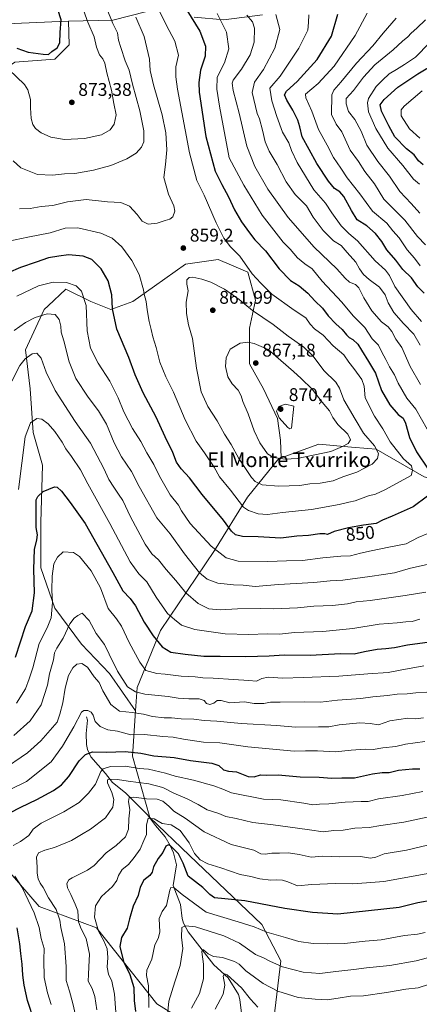
# Model space of a CAD drawing. Units: metres. Extents: x 638010 to 641466, y 4736753 to 4739136.
# Drawn here: x 639221 to 639439, y 4737824 to 4738362 of the extents above; entities that cross this region are included whole.
import ezdxf
from ezdxf.enums import TextEntityAlignment as Align

# ---------------------------------------------------------------- set-up
doc = ezdxf.new("R2010")
doc.units = ezdxf.units.M
doc.header["$MEASUREMENT"] = 0
for name, color, linetype, lineweight in [('Arbolado forestal CxS', 92, 'Continuous', 0), ('Corriente natural lineal', 142, 'Continuous', 13), ('Curva de nivel maestra', 30, 'Continuous', 30), ('Curva de nivel normal', 30, 'Continuous', 0), ('Punto de cota en terreno', 7, 'Continuous', 0), ('Roquedo CxS', 135, 'Continuous', 0), ('Rótulo de curva de nivel directora', 7, 'Continuous', 0), ('Rótulo de punto de cota en terreno', 7, 'Continuous', 0), ('Texto cartográfico', 7, 'Continuous', 0)]:
    doc.layers.add(name, color=color, linetype=linetype, lineweight=lineweight)
doc.styles.add('Style-Arial', font='txt')

# ---------------------------------------------------------------- blocks, each defined once
blk = doc.blocks.new('5PATER')
at = {"layer": 'Roquedo CxS', "linetype": 'Continuous', "lineweight": 0}
h = blk.add_hatch(color=51, dxfattribs=at)
edge = h.paths.add_edge_path()
edge.add_ellipse((0, 0), major_axis=(-0.11, -0.111), ratio=0.999422, start_angle=0, end_angle=360)

msp = doc.modelspace()

# ---------------------------------------------------------------- linework, layer by layer
at = {"layer": 'Arbolado forestal CxS', "color": 92, "linetype": 'Continuous', "lineweight": 0}
for points in [[(639290.0101, 4738366.0345, 857.2692), (639271.5011, 4738361.1647, 865.0772), (639247.1483, 4738360.6235, 873.8919), (639242.2769, 4738360.5153, 875.4473), (639213.3773, 4738359.2169, 876.7784)], [(639217.9745, 4738338.2925, 871.9851), (639239.7563, 4738339.9677, 874.4564), (639247.5757, 4738347.7865, 874.2566), (639247.1483, 4738360.6235, 873.8919), (639271.5011, 4738361.1647, 865.0772), (639290.0101, 4738366.0345, 857.2692)], [(639290.0101, 4738366.0345, 857.2692), (639271.5011, 4738361.1647, 865.0772), (639247.1483, 4738360.6235, 873.8919)], [(639290.0101, 4738366.0345, 857.2692), (639271.5011, 4738361.1647, 865.0772), (639247.1483, 4738360.6235, 873.8919)], [(639353.1013, 4738364.1543, 837.2733), (639332.0519, 4738361.4377, 844.2443), (639315.7549, 4738362.7969, 849.2753)], [(639315.7549, 4738362.7969, 849.2753), (639332.0519, 4738361.4377, 844.2443), (639353.1013, 4738364.1543, 837.2733)], [(639353.1013, 4738364.1543, 837.2733), (639332.0519, 4738361.4377, 844.2443), (639315.7549, 4738362.7969, 849.2753)], [(639353.1013, 4738364.1543, 837.2733), (639332.0519, 4738361.4377, 844.2443), (639315.7549, 4738362.7969, 849.2753)], [(639247.1483, 4738360.6235, 873.8919), (639247.5757, 4738347.7865, 874.2566), (639239.7563, 4738339.9677, 874.4564), (639217.9745, 4738338.2925, 871.9851), (639206.2453, 4738330.4737, 866.1268), (639205.9685, 4738330.2891, 866.0371)], [(639247.1483, 4738360.6235, 873.8919), (639247.5757, 4738347.7865, 874.2566), (639239.7563, 4738339.9677, 874.4564), (639217.9745, 4738338.2925, 871.9851), (639206.2453, 4738330.4737, 866.1268), (639205.9685, 4738330.2891, 866.0371)], [(639213.3773, 4738359.2169, 876.7784), (639242.2769, 4738360.5153, 875.4473), (639247.1483, 4738360.6235, 873.8919), (639247.5757, 4738347.7865, 874.2566), (639239.7563, 4738339.9677, 874.4564), (639217.9745, 4738338.2925, 871.9851)], [(639213.3773, 4738359.2169, 876.7784), (639242.2769, 4738360.5153, 875.4473), (639247.1483, 4738360.6235, 873.8919)], [(639213.3773, 4738359.2169, 876.7784), (639242.2769, 4738360.5153, 875.4473), (639247.1483, 4738360.6235, 873.8919)], [(639441.2335, 4738112.0143, 852.7842), (639415.1609, 4738127.1775, 860.2978), (639410.5473, 4738127.5677, 862.1589), (639401.6715, 4738128.3181, 864.7221), (639383.9201, 4738129.8191, 867.1927), (639363.2065, 4738122.4483, 865.734), (639362.9241, 4738132.0593, 868.2672), (639361.2253, 4738143.9471, 869.2861), (639353.5837, 4738160.0811, 866.9659), (639345.9411, 4738173.6683, 866.9533), (639345.9419, 4738193.1993, 862.0709), (639349.3393, 4738208.4843, 857.7549), (639345.0935, 4738223.7691, 855.3105), (639336.1905, 4738227.5179, 856.5663), (639328.9599, 4738230.5623, 857.4377), (639325.0983, 4738230.0109, 858.1221), (639311.1265, 4738228.0155, 859.0915), (639294.1433, 4738216.1269, 855.7921), (639282.2549, 4738207.6361, 852.744), (639270.3659, 4738203.3903, 848.8078), (639259.3267, 4738207.6367, 845.1192), (639245.7399, 4738214.4299, 844.1736), (639236.0321, 4738205.4159, 842.0296), (639233.8515, 4738203.3909, 841.672), (639223.6607, 4738181.3133, 836.4991), (639226.2073, 4738160.0835, 832.9954), (639227.9053, 4738136.3075, 829.3753), (639232.9999, 4738118.4743, 826.9606), (639232.1499, 4738087.0557, 824.8419), (639232.1491, 4738062.4295, 824.3265), (639239.7905, 4738040.3509, 820.5327), (639254.2261, 4738020.8205, 813.0966), (639269.5105, 4738004.6855, 812.7825), (639283.8089, 4737984.4233, 811.0194), (639282.2099, 4737959.5533, 799.3583), (639291.6313, 4737926.1305, 781.1413), (639313.2677, 4737905.4233, 776.9568), (639352.7785, 4737867.7747, 771.4), (639363.1271, 4737848.0097, 766.3336), (639359.3631, 4737816.0089, 754.6996)], [(639363.2065, 4738122.4483, 865.734), (639362.9241, 4738132.0593, 868.2672), (639361.2253, 4738143.9471, 869.2861), (639353.5837, 4738160.0811, 866.9659), (639345.9411, 4738173.6683, 866.9533), (639345.9419, 4738193.1993, 862.0709), (639349.3393, 4738208.4843, 857.7549), (639345.0935, 4738223.7691, 855.3105), (639336.1905, 4738227.5179, 856.5663), (639328.9599, 4738230.5623, 857.4377), (639325.0983, 4738230.0109, 858.1221), (639311.1265, 4738228.0155, 859.0915), (639294.1433, 4738216.1269, 855.7921), (639282.2549, 4738207.6361, 852.744), (639270.3659, 4738203.3903, 848.8078), (639259.3267, 4738207.6367, 845.1192), (639245.7399, 4738214.4299, 844.1736), (639236.0321, 4738205.4159, 842.0296), (639233.8515, 4738203.3909, 841.672), (639223.6607, 4738181.3133, 836.4991), (639226.2073, 4738160.0835, 832.9954), (639227.9053, 4738136.3075, 829.3753), (639232.9999, 4738118.4743, 826.9606), (639232.1499, 4738087.0557, 824.8419), (639232.1491, 4738062.4295, 824.3265), (639239.7905, 4738040.3509, 820.5327), (639254.2261, 4738020.8205, 813.0966), (639269.5105, 4738004.6855, 812.7825), (639283.8089, 4737984.4233, 811.0194)], [(639363.2065, 4738122.4483, 865.734), (639362.9241, 4738132.0593, 868.2672), (639361.2253, 4738143.9471, 869.2861), (639353.5837, 4738160.0811, 866.9659), (639345.9411, 4738173.6683, 866.9533), (639345.9419, 4738193.1993, 862.0709), (639349.3393, 4738208.4843, 857.7549), (639345.0935, 4738223.7691, 855.3105), (639336.1905, 4738227.5179, 856.5663), (639328.9599, 4738230.5623, 857.4377), (639325.0983, 4738230.0109, 858.1221), (639311.1265, 4738228.0155, 859.0915), (639294.1433, 4738216.1269, 855.7921), (639282.2549, 4738207.6361, 852.744), (639270.3659, 4738203.3903, 848.8078), (639259.3267, 4738207.6367, 845.1192), (639245.7399, 4738214.4299, 844.1736), (639236.0321, 4738205.4159, 842.0296), (639233.8515, 4738203.3909, 841.672), (639223.6607, 4738181.3133, 836.4991), (639226.2073, 4738160.0835, 832.9954), (639227.9053, 4738136.3075, 829.3753), (639232.9999, 4738118.4743, 826.9606), (639232.1499, 4738087.0557, 824.8419), (639232.1491, 4738062.4295, 824.3265), (639239.7905, 4738040.3509, 820.5327), (639254.2261, 4738020.8205, 813.0966), (639269.5105, 4738004.6855, 812.7825), (639283.8089, 4737984.4233, 811.0194)], [(639359.3631, 4737816.0089, 754.6996), (639363.1271, 4737848.0097, 766.3336), (639352.7785, 4737867.7747, 771.4), (639313.2677, 4737905.4233, 776.9568), (639291.6313, 4737926.1305, 781.1413), (639282.2099, 4737959.5533, 799.3583), (639283.8089, 4737984.4233, 811.0194), (639284.6253, 4737997.1283, 816.1515), (639297.4543, 4738028.1037, 826.4839), (639326.9719, 4738071.7773, 844.7529), (639344.9509, 4738101.0397, 856.865), (639361.9667, 4738122.0073, 865.4967), (639363.2065, 4738122.4483, 865.734), (639383.9201, 4738129.8191, 867.1927), (639401.6715, 4738128.3181, 864.7221), (639410.5473, 4738127.5677, 862.1589), (639415.1609, 4738127.1775, 860.2978), (639441.2335, 4738112.0143, 852.7842)], [(639462.3511, 4738106.0211, 844.4526), (639441.2335, 4738112.0143, 852.7842), (639415.1609, 4738127.1775, 860.2978), (639410.5473, 4738127.5677, 862.1589), (639401.6715, 4738128.3181, 864.7221), (639383.9201, 4738129.8191, 867.1927), (639363.2065, 4738122.4483, 865.734)], [(639462.3511, 4738106.0211, 844.4526), (639441.2335, 4738112.0143, 852.7842), (639415.1609, 4738127.1775, 860.2978), (639410.5473, 4738127.5677, 862.1589), (639401.6715, 4738128.3181, 864.7221), (639383.9201, 4738129.8191, 867.1927), (639363.2065, 4738122.4483, 865.734)], [(639363.2065, 4738122.4483, 865.734), (639361.9667, 4738122.0073, 865.4967), (639344.9509, 4738101.0397, 856.865), (639326.9719, 4738071.7773, 844.7529), (639297.4543, 4738028.1037, 826.4839), (639284.6253, 4737997.1283, 816.1515), (639283.8089, 4737984.4233, 811.0194)], [(639363.2065, 4738122.4483, 865.734), (639361.9667, 4738122.0073, 865.4967), (639344.9509, 4738101.0397, 856.865), (639326.9719, 4738071.7773, 844.7529), (639297.4543, 4738028.1037, 826.4839), (639284.6253, 4737997.1283, 816.1515), (639283.8089, 4737984.4233, 811.0194)], [(639075.3439, 4737984.8397, 854.4541), (639115.8969, 4737971.1111, 842.4123), (639188.0697, 4737927.4371, 807.9396), (639231.2365, 4737877.5937, 793.6996), (639262.4651, 4737865.8943, 781.0394), (639295.3913, 4737824.4809, 768.9043), (639322.6729, 4737807.5387, 755.9441), (639356.3483, 4737795.4981, 746.2636)], [(639075.3439, 4737984.8397, 854.4541), (639115.8969, 4737971.1111, 842.4123), (639188.0697, 4737927.4371, 807.9396), (639231.2365, 4737877.5937, 793.6996), (639262.4651, 4737865.8943, 781.0394), (639295.3913, 4737824.4809, 768.9043), (639322.6729, 4737807.5387, 755.9441), (639356.3483, 4737795.4981, 746.2636)], [(639283.8089, 4737984.4233, 811.0194), (639282.2099, 4737959.5533, 799.3583), (639291.6313, 4737926.1305, 781.1413), (639313.2677, 4737905.4233, 776.9568), (639352.7785, 4737867.7747, 771.4), (639363.1271, 4737848.0097, 766.3336), (639359.3631, 4737816.0089, 754.6996), (639356.3483, 4737795.4981, 746.2636)], [(639283.8089, 4737984.4233, 811.0194), (639282.2099, 4737959.5533, 799.3583), (639291.6313, 4737926.1305, 781.1413), (639313.2677, 4737905.4233, 776.9568), (639352.7785, 4737867.7747, 771.4), (639363.1271, 4737848.0097, 766.3336), (639359.3631, 4737816.0089, 754.6996), (639356.3483, 4737795.4981, 746.2636)], [(639188.0697, 4737927.4371, 807.9396), (639231.2365, 4737877.5937, 793.6996), (639262.4651, 4737865.8943, 781.0394), (639295.3913, 4737824.4809, 768.9043), (639322.6729, 4737807.5387, 755.9441), (639356.3483, 4737795.4981, 746.2636), (639359.1293, 4737788.3579, 743.8651), (639380.3825, 4737763.7419, 734.5948), (639395.9923, 4737754.1617, 731.2241), (639429.8913, 4737748.4433, 731.9118), (639456.6617, 4737735.8071, 728.1958), (639482.1997, 4737709.1081, 717.2723), (639547.7219, 4737656.2907, 687.3292), (639585.6191, 4737628.4855, 670.9319), (639614.9823, 4737607.9853, 663.3703), (639675.0709, 4737600.3757, 661.7138), (639676.9239, 4737600.1407, 661.5415), (639707.4359, 4737600.0137, 661.0796), (639714.2269, 4737602.9135, 662.2635), (639748.8581, 4737579.9653, 645.2018), (639767.9931, 4737578.1413, 641.4327), (639794.4367, 4737572.1459, 632.3788), (639833.0087, 4737572.1457, 626.249), (639953.0095, 4737610.4875, 609.3331)], [(639322.6729, 4737807.5387, 755.9441), (639295.3913, 4737824.4809, 768.9043), (639262.4651, 4737865.8943, 781.0394), (639231.2365, 4737877.5937, 793.6996), (639188.0697, 4737927.4371, 807.9396)]]:
    msp.add_polyline3d(points, dxfattribs=at)
msp.add_polyline3d([(639363.2065, 4738122.4483, 865.734), (639361.9667, 4738122.0073, 865.4967), (639344.9509, 4738101.0397, 856.865), (639326.9719, 4738071.7773, 844.7529), (639297.4543, 4738028.1037, 826.4839), (639284.6253, 4737997.1283, 816.1515), (639283.8089, 4737984.4233, 811.0194), (639269.5105, 4738004.6855, 812.7825), (639254.2261, 4738020.8205, 813.0966), (639239.7905, 4738040.3509, 820.5327), (639232.1491, 4738062.4295, 824.3265), (639232.1499, 4738087.0557, 824.8419), (639232.9999, 4738118.4743, 826.9606), (639227.9053, 4738136.3075, 829.3753), (639226.2073, 4738160.0835, 832.9954), (639223.6607, 4738181.3133, 836.4991), (639233.8515, 4738203.3909, 841.672), (639236.0321, 4738205.4159, 842.0296), (639245.7399, 4738214.4299, 844.1736), (639259.3267, 4738207.6367, 845.1192), (639270.3659, 4738203.3903, 848.8078), (639282.2549, 4738207.6361, 852.744), (639294.1433, 4738216.1269, 855.7921), (639311.1265, 4738228.0155, 859.0915), (639325.0983, 4738230.0109, 858.1221), (639328.9599, 4738230.5623, 857.4377), (639336.1905, 4738227.5179, 856.5663), (639345.0935, 4738223.7691, 855.3105), (639349.3393, 4738208.4843, 857.7549), (639345.9419, 4738193.1993, 862.0709), (639345.9411, 4738173.6683, 866.9533), (639353.5837, 4738160.0811, 866.9659), (639361.2253, 4738143.9471, 869.2861), (639362.9241, 4738132.0593, 868.2672)], close=True, dxfattribs=at)
at = {"layer": 'Corriente natural lineal', "color": 142, "linetype": 'Continuous', "lineweight": 13}
msp.add_polyline3d([(639257, 4737981, 804.7868), (639257.5147, 4737979.3329, 804.37), (639256.9002, 4737971.9461, 803.2652), (639257.004, 4737966.018, 801.7155), (639257.5284, 4737963.2292, 800.7329), (639259.449, 4737959.1875, 799.4934), (639267.384, 4737950.201, 794.8597), (639271.1957, 4737945.2032, 791.3113), (639278.2987, 4737939.612, 787.7414), (639290.2612, 4737927.6399, 781.8058), (639294.6126, 4737921.7817, 779.5441), (639300.0246, 4737915.5312, 777.4064), (639302.6883, 4737910.8498, 775.7144), (639304.54, 4737906.7797, 774.9795), (639306.2289, 4737900.2843, 773.3349), (639304.3711, 4737889.0814, 770.9386), (639308.3261, 4737878.7455, 768.1587), (639309.2202, 4737871.0974, 766.5087), (639309.9227, 4737868.4426, 765.8726), (639312.487, 4737863.7307, 764.4028), (639326.5847, 4737845.7732, 758.9411), (639334.4391, 4737838.6435, 756.0105), (639339.9166, 4737829.4887, 753.5596), (639340.7419, 4737826.8782, 752.8567), (639342.1175, 4737814.9559, 749.9396)], dxfattribs=at)
at = {"layer": 'Curva de nivel maestra', "color": 30, "linetype": 'Continuous', "lineweight": 30, "flags": 128}
for points, elevation in [([(639219.1, 4738345.9301), (639225.24, 4738343.7701), (639233.3, 4738342.7401), (639236.3, 4738342.5001), (639238.18, 4738344.1201), (639240.97, 4738346.1401), (639242.41, 4738348.8101), (639242.66, 4738354.4701), (639243.28, 4738361.4701), (639241.43, 4738367.0501)], 875), ([(639311.84, 4738366.7401), (639318.81, 4738355.1901), (639322.07, 4738347.0201), (639321.88, 4738341.6501), (639319.24, 4738334.0501), (639318.27, 4738327.3001), (639318.48, 4738321.9801), (639322.13, 4738297.6901), (639327.19, 4738278.8201), (639330.86, 4738271.5801), (639334.61, 4738264.7601), (639337.8, 4738257.6901), (639341.59, 4738251.1501), (639345.98, 4738245.2001), (639348.86, 4738241.4201), (639354.74, 4738235.2901), (639362.25, 4738225.4701), (639368.34, 4738219.2301), (639373.02, 4738216.2401), (639377.89, 4738212.2801), (639381.62, 4738208.1401), (639385.83, 4738204.0501), (639389.01, 4738199.9601), (639393.04, 4738195.5401), (639396.52, 4738192.4201), (639398.9, 4738189.4601), (639400.34, 4738188.1401), (639402.47, 4738187.0601), (639405.17, 4738184.3901), (639407.07, 4738181.1601)], 850), ([(639441.3, 4738212.2101), (639437.88, 4738215.7801), (639434.36, 4738220.5901), (639429.66, 4738225.1601), (639425.94, 4738230.3001), (639421.01, 4738235.8601), (639418.19, 4738240.4101), (639414.69, 4738244.7501), (639409.97, 4738248.9501), (639404.7, 4738252.3601), (639401.6, 4738257.3401), (639397.39, 4738264.9801), (639395.24, 4738267.6301), (639392.46, 4738269.3101), (639389.05, 4738273.4301), (639382.72, 4738282.9501), (639378.49, 4738290.7101), (639374.68, 4738297.5801), (639373.5, 4738302.9701), (639372.42, 4738306.7001), (639369.63, 4738312.1501), (639366.28, 4738317.5901), (639365.12, 4738320.5801), (639366.18, 4738322.5801), (639372.1, 4738327.8101), (639382.93, 4738339.8101), (639390.74, 4738352.4701), (639394.24, 4738364.4801)], 825), ([(639440.76, 4738282.3401), (639438.26, 4738284.5601), (639435.85, 4738287.7301), (639431.59, 4738291.0201), (639425.38, 4738297.5201), (639422.02, 4738303.5701), (639418.06, 4738311.6201), (639417.34, 4738315.0501), (639419.41, 4738317.9901), (639426.92, 4738324.6301), (639437.92, 4738332.0401), (639447.25, 4738337.5601)], 800), ([(639443.22, 4738101.5001), (639435.25, 4738095.7101), (639423.92, 4738090.5301), (639418.58, 4738088.4501), (639415.19, 4738086.5101), (639408.24, 4738085.7501), (639400.09, 4738084.2301), (639392.25, 4738082.1501), (639388.58, 4738080.4901), (639387.05, 4738080.9201), (639384.43, 4738081.0101), (639378.19, 4738080.1001), (639371.74, 4738079.6201), (639363.12, 4738078.5801), (639350.68, 4738079.2301), (639342.25, 4738079.5001), (639338.44, 4738080.3801), (639336.17, 4738082.4601), (639331.76, 4738088.4801), (639320.08, 4738102.4701), (639313.33, 4738111.5701), (639308.74, 4738116.4501), (639306.15, 4738120.1201), (639304.1, 4738125.3201), (639299.95, 4738133.8401), (639295.1, 4738144.6601), (639287.9, 4738157.9501), (639283.58, 4738167.7801), (639280.13, 4738177.1501), (639273.68, 4738192.6601), (639271.26, 4738203.6801), (639270.94, 4738211.3801), (639268.84, 4738219.0501), (639265.01, 4738225.5801), (639262.24, 4738228.3101), (639259.91, 4738230.5801), (639255.27, 4738232.4001), (639247.27, 4738233.2001), (639241.94, 4738232.5101), (639236.27, 4738231.5701), (639229.6, 4738229.2201), (639221.07, 4738226.3301), (639214.36, 4738223.2801)], 850), ([(639407.07, 4738181.1601), (639410.92, 4738174.9501), (639414.75, 4738168.6501), (639418.07, 4738159.2401), (639422.51, 4738151.2501), (639427.19, 4738146.0901), (639429.88, 4738144.1201), (639431.16, 4738141.3901), (639433.25, 4738133.4801), (639437.18, 4738125.7301), (639443.48, 4738116.1901)], 850), ([(639218.22, 4738013.5501), (639223.83, 4738030.4401), (639227.41, 4738039.0001), (639228.66, 4738048.8001), (639228.27, 4738061.5901), (639228.58, 4738072.3201), (639230, 4738077.7201), (639230.26, 4738080.3401), (639229.66, 4738084.4401), (639229.62, 4738099.5201), (639230.49, 4738101.3301), (639233.46, 4738104.0701), (639239.52, 4738106.5601), (639241.01, 4738106.3801), (639243.47, 4738104.2601), (639248.18, 4738098.0801), (639256.31, 4738086.5401), (639271.37, 4738059.8701), (639276.84, 4738049.8201), (639280.88, 4738045.7101), (639283.78, 4738041.6201), (639288.48, 4738032.8101), (639293.36, 4738025.2001), (639298.37, 4738019.2501), (639303, 4738016.3801), (639310.86, 4738015.3001), (639321.02, 4738014.1401), (639330.06, 4738014.2601), (639343.98, 4738014.0801), (639356.74, 4738014.3401), (639364.87, 4738014.8201), (639379.08, 4738014.7601), (639395.74, 4738015.6201), (639403.19, 4738015.5401), (639408.74, 4738016.8101), (639415.59, 4738018.0901), (639420.36, 4738018.3101), (639425.04, 4738018.9501), (639432.14, 4738020.3601), (639444.49, 4738022.0101)], 825), ([(639215.19, 4737928.6001), (639221.21, 4737931.8201), (639230.02, 4737935.9701), (639239.08, 4737940.9101), (639243.42, 4737943.9401), (639247.45, 4737948.4301), (639253, 4737957.0001), (639256.51, 4737960.5301), (639260.28, 4737962.0401), (639267.91, 4737961.7401), (639278.14, 4737962.1001), (639286.76, 4737961.2901), (639293.81, 4737959.7801), (639304.94, 4737958.8801), (639313.84, 4737957.1701), (639325.36, 4737955.7501), (639329.28, 4737954.5301), (639331.78, 4737952.2301), (639334.52, 4737951.4901), (639338.93, 4737951.0801), (639345.26, 4737948.5401), (639348.58, 4737948.3201), (639351.95, 4737949.5001), (639355.28, 4737949.1601), (639361.69, 4737949.3901), (639373.66, 4737948.3401), (639384.02, 4737948.2301), (639391, 4737947.5601), (639396.43, 4737947.7101), (639403.33, 4737947.7801), (639413.21, 4737950.0601), (639418.33, 4737950.7501), (639422.26, 4737950.6201), (639427.26, 4737952.0201), (639434.92, 4737952.6501), (639438.99, 4737952.7501)], 800), ([(639445.99, 4737881.1101), (639437.92, 4737879.6001), (639427.59, 4737877.1101), (639394.25, 4737873.4801), (639380.42, 4737874.3601), (639365.2, 4737876.4101), (639343.48, 4737880.7301), (639332.59, 4737881.7001), (639326.91, 4737882.3601), (639324.26, 4737884.1901), (639320.61, 4737887.8701), (639312.53, 4737894.1801), (639309.79, 4737901.2901), (639307.18, 4737906.3801), (639302.85, 4737910.7101), (639301.78, 4737911.1901), (639300.36, 4737910.4501), (639298.62, 4737907.0201), (639296.08, 4737903.7201), (639293.52, 4737899.3101), (639292.91, 4737896.3801), (639291.66, 4737894.5001), (639288.28, 4737891.9301), (639286.41, 4737888.1001), (639285.29, 4737883.5501), (639282.52, 4737877.7801), (639280.54, 4737870.8201), (639279.3, 4737865.7001), (639276.08, 4737860.5801), (639275.31, 4737855.7101), (639277.32, 4737847.5701), (639280.62, 4737840.5401), (639282.81, 4737833.3001), (639283.14, 4737826.3601), (639283.86, 4737820.1901)], 775), ([(639228.7, 4737814.6201), (639224.86, 4737826.2901), (639223.01, 4737834.6701), (639222.23, 4737840.1601), (639221.98, 4737846.1401), (639221.21, 4737851.8601), (639220.69, 4737857.1901), (639219.14, 4737865.9601)], 800)]:
    msp.add_lwpolyline(points, dxfattribs=dict(at, elevation=elevation))
at = {"layer": 'Curva de nivel normal', "color": 30, "linetype": 'Continuous', "lineweight": 0, "flags": 128}
for points, elevation in [([(639214.65, 4738334.3301), (639223.24, 4738326.0801), (639224.97, 4738323.1901), (639226.5, 4738318.0401), (639226.45, 4738313.3301), (639226.88, 4738307.5201), (639227.74, 4738304.2501), (639229.21, 4738302.0801), (639232.25, 4738299.6801), (639237.54, 4738297.3701), (639245.1, 4738296.1901), (639255.94, 4738296.7201), (639265.27, 4738298.7501), (639269.94, 4738301.4601), (639272.17, 4738304.5601), (639273.14, 4738309.6701), (639272.02, 4738315.7301), (639270.75, 4738322.9701), (639268.18, 4738332.4301), (639266.99, 4738337.7001), (639266, 4738340.0801), (639264.18, 4738342.3901), (639262.49, 4738346.4301), (639261.3, 4738352.1301), (639257.83, 4738360.2201), (639252.24, 4738375.3801)], 870), ([(639214.72, 4738240.7201), (639224.96, 4738242.8301), (639237.23, 4738245.2201), (639245.44, 4738247.7201), (639252.33, 4738247.9201), (639264.78, 4738245.0701), (639271.12, 4738242.3301), (639276.35, 4738237.5401), (639281.84, 4738230.0401), (639285.79, 4738222.4601), (639288.12, 4738214.1501), (639288.44, 4738211.6701), (639289.55, 4738207.7801), (639290.12, 4738203.2001), (639291.19, 4738196.8301), (639292.39, 4738192.4701), (639293.17, 4738188.3901), (639295.06, 4738182.6201), (639297.1, 4738174.6601), (639300.29, 4738166.5701), (639304.5, 4738158.1601), (639310.89, 4738143.1601), (639316.96, 4738131.4901), (639321.43, 4738125.1601), (639326.65, 4738117.2501), (639329.71, 4738112.0601), (639335.54, 4738104.7601), (639342.7, 4738095.5801), (639345.46, 4738093.7001), (639350.64, 4738091.8801), (639355.78, 4738091.4501), (639364.01, 4738092.6001), (639379.83, 4738094.1601), (639395.02, 4738096.9801), (639400.14, 4738098.2401), (639403.59, 4738098.9501), (639410.93, 4738101.7601), (639414.78, 4738102.5501), (639419.82, 4738104.8901), (639434.26, 4738112.8101), (639435.04, 4738115.4601), (639434.32, 4738117.9901), (639430.13, 4738121.8301), (639422.76, 4738131.1601), (639418.78, 4738138.1601), (639414.25, 4738145.1601), (639409.1, 4738155.1601), (639408.52, 4738161.4701), (639407.29, 4738165.1001), (639403.01, 4738171.2401), (639400.28, 4738174.6001), (639397.44, 4738178.5901), (639391.65, 4738183.6101), (639386.15, 4738189.3801), (639381.52, 4738192.7501), (639379.09, 4738195.3201), (639376.67, 4738198.8101), (639370.41, 4738203.0401), (639358.24, 4738211.8101), (639352.19, 4738217.7901), (639347.54, 4738222.9001), (639340.64, 4738232.4001), (639335.68, 4738237.5701), (639332.04, 4738242.2701), (639327.77, 4738250.6101), (639321.32, 4738265.6801), (639317.3, 4738273.8001), (639313.34, 4738288.8801), (639306.74, 4738323.6201), (639305.73, 4738330.2701), (639305.82, 4738335.7301), (639307.2, 4738342.2401), (639305.18, 4738349.7601), (639300.46, 4738358.6601), (639296.11, 4738367.7001)], 855), ([(639216.94, 4738284.4801), (639221.29, 4738280.7401), (639230.23, 4738277.1101), (639238.49, 4738276.7101), (639245.12, 4738277.3401), (639250.72, 4738277.6001), (639260.83, 4738279.3201), (639270.4, 4738282.0301), (639279.09, 4738285.6401), (639284.09, 4738288.7001), (639287.08, 4738291.8801), (639288.27, 4738294.8201), (639288.24, 4738300.9101), (639286.21, 4738311.8401), (639282.19, 4738326.2801), (639280.3, 4738333.9701), (639278.11, 4738338.9801), (639275.76, 4738346.3001), (639274.47, 4738350.3401), (639274.03, 4738354.3601), (639271.32, 4738359.3801), (639267.93, 4738367.9301)], 865), ([(639220.42, 4738258.3001), (639226.26, 4738258.4001), (639232.27, 4738259.5101), (639238.63, 4738260.1201), (639246.7, 4738262.1601), (639256.82, 4738263.3601), (639268.54, 4738262.1001), (639275.85, 4738261.7701), (639280.48, 4738259.6601), (639284.75, 4738255.2801), (639287.41, 4738251.5101), (639290.69, 4738249.8601), (639295.64, 4738250.4001), (639299.91, 4738251.9701), (639302.48, 4738252.6001), (639304.2, 4738253.9601), (639305.29, 4738257.0601), (639304.72, 4738259.9401), (639301.76, 4738266.2801), (639299.28, 4738275.3901), (639300.2, 4738282.4801), (639300.88, 4738290.5001), (639300.31, 4738299.7101), (639298.36, 4738309.5701), (639293.56, 4738325.8801), (639291.84, 4738333.8601), (639291.42, 4738339.9201), (639288.48, 4738352.2601), (639283.93, 4738362.9301)], 860), ([(639443, 4738138.1001), (639436.76, 4738149.0601), (639431.87, 4738155.0401), (639427.08, 4738163.2201), (639425.08, 4738167.7001), (639422.49, 4738171.9901), (639420.48, 4738176.1101), (639418.26, 4738179.9901), (639416.36, 4738183.8501), (639412.88, 4738187.3501), (639409, 4738193.5701), (639402.6, 4738199.8501), (639396.38, 4738207.4301), (639385.59, 4738218.8401), (639380.17, 4738225.5701), (639376.22, 4738228.3001), (639372.25, 4738231.5401), (639368.25, 4738236.2201), (639364.43, 4738240.1801), (639352.92, 4738254.9101), (639342.83, 4738271.1401), (639334.95, 4738286.1501), (639329.63, 4738314.3401), (639328.22, 4738323.6201), (639328.41, 4738330.2301), (639332.3, 4738338.0001), (639334.79, 4738345.5701), (639333.51, 4738354.6601), (639328.42, 4738364.8901)], 845), ([(639439.24, 4738162.3801), (639433.7, 4738172.2701), (639429.22, 4738182.6601), (639425.8, 4738187.0801), (639423.72, 4738191.2901), (639421.69, 4738193.8501), (639417.95, 4738196.5501), (639412.8, 4738202.6201), (639408.34, 4738209.7301), (639405.62, 4738215.2601), (639403.76, 4738217.0801), (639400.52, 4738218.2901), (639398.23, 4738220.4701), (639393.68, 4738225.5701), (639381.26, 4738237.3001), (639367.13, 4738253.5401), (639356.06, 4738268.9501), (639348.85, 4738281.3501), (639344.54, 4738292.4801), (639340.34, 4738310.4901), (639337.03, 4738322.9101), (639336.57, 4738326.8701), (639337.14, 4738328.4401), (639341.7, 4738334.5801), (639346.44, 4738342.4101), (639348.49, 4738349.2901), (639348.68, 4738356.8401), (639347.68, 4738360.2601), (639344.57, 4738364.0601)], 840), ([(639439.16, 4738183.8601), (639435.67, 4738189.9101), (639429.96, 4738195.8001), (639424.7, 4738201.7001), (639421.67, 4738207.0401), (639420.02, 4738211.3701), (639416.89, 4738215.6201), (639411.26, 4738219.7201), (639408.21, 4738222.4101), (639406.06, 4738225.6201), (639404.03, 4738229.2501), (639399.38, 4738234.3901), (639396.01, 4738238.3701), (639391.92, 4738240.9201), (639386.25, 4738246.4701), (639380.79, 4738253.6801), (639377.1, 4738260.0001), (639370.86, 4738266.1201), (639366.04, 4738272.9601), (639361.17, 4738282.4001), (639356.81, 4738289.7001), (639354.58, 4738294.8001), (639353.17, 4738301.2201), (639351.46, 4738307.3201), (639350.22, 4738310.3801), (639347.41, 4738321.8501), (639348.7, 4738327.4301), (639353.72, 4738334.3601), (639359.8, 4738346.0001), (639362.64, 4738356.1401), (639360.28, 4738364.2701)], 835), ([(639439.81, 4738196.8201), (639434.2, 4738203.3301), (639425.35, 4738216.0001), (639422.35, 4738221.9001), (639420.22, 4738224.7501), (639414.63, 4738229.8601), (639404.9, 4738240.7901), (639400.29, 4738244.8501), (639396.09, 4738249.0801), (639390.96, 4738256.1501), (639387.56, 4738261.4601), (639381.16, 4738268.6101), (639372.09, 4738283.5701), (639368.92, 4738290.1701), (639367.52, 4738294.3401), (639364.02, 4738300.0501), (639360.96, 4738308.6501), (639358.25, 4738317.2201), (639357.14, 4738324.1401), (639362.66, 4738330.7601), (639372.89, 4738345.9601), (639377.76, 4738355.7701), (639378.19, 4738360.0001), (639378.39, 4738364.2401)], 830), ([(639439.13, 4738227.2601), (639436.06, 4738231.3601), (639432.1, 4738236.0101), (639427.6, 4738242.4001), (639424.29, 4738246.3301), (639420.98, 4738250.5201), (639413.05, 4738257.0401), (639406.28, 4738266.5401), (639399.24, 4738275.1201), (639395.81, 4738280.4501), (639391.86, 4738286.2401), (639388.34, 4738293.0201), (639383.68, 4738301.5701), (639379.96, 4738311.5201), (639376.7, 4738318.7901), (639376.52, 4738320.9501), (639383.47, 4738326.6701), (639392.25, 4738336.1401), (639403.67, 4738352.8101), (639410.18, 4738365.1401)], 820), ([(639442.02, 4738238.6001), (639437.65, 4738243.2201), (639430.71, 4738252.1601), (639423.66, 4738259.2401), (639419.24, 4738263.5801), (639414.15, 4738272.0001), (639408.86, 4738278.7001), (639405.46, 4738284.0601), (639400.99, 4738290.3401), (639396.31, 4738300.2801), (639393.24, 4738304.4901), (639390.73, 4738309.8301), (639390.88, 4738320.4801), (639392.01, 4738323.0301), (639395.84, 4738327.4701), (639404.34, 4738337.7801), (639413.24, 4738347.3101), (639418.93, 4738354.2201), (639425.95, 4738362.3801)], 815), ([(639439.03, 4738255.8701), (639434.25, 4738261.2901), (639427.99, 4738267.7601), (639422.4, 4738276.1401), (639415.95, 4738284.0501), (639410.01, 4738293.0801), (639407.02, 4738300.6201), (639403.49, 4738307.0401), (639399.94, 4738311.3901), (639398.76, 4738315.6501), (639398.76, 4738318.4801), (639402.7, 4738322.8901), (639408.12, 4738330.1401), (639414.43, 4738336.8901), (639424.32, 4738345.1401), (639429.53, 4738349.8101), (639432.48, 4738352.1401), (639434.28, 4738354.1401), (639437.32, 4738356.8001), (639442.03, 4738361.5201)], 810), ([(639438.76, 4738271.7401), (639435.58, 4738274.4701), (639429.63, 4738282.0201), (639421.53, 4738291.4201), (639414.94, 4738302.1001), (639410.91, 4738311.2701), (639410.33, 4738316.0801), (639410.89, 4738318.4201), (639415.09, 4738325.1401), (639418.55, 4738328.5201), (639422.28, 4738331.9901), (639426.26, 4738334.3001), (639430.59, 4738337.0301), (639436.58, 4738341.1001), (639444.25, 4738348.8801)], 805), ([(639440.21, 4738322.7001), (639430.43, 4738314.3601), (639428.81, 4738312.4001), (639428.81, 4738309.1001), (639433.28, 4738301.9101), (639438.94, 4738296.8401)], 795), ([(639218.98, 4738210.6601), (639230.87, 4738216.2101), (639238.8, 4738218.1901), (639246.14, 4738218.1001), (639251.38, 4738216.2201), (639254.4, 4738213.3601), (639256.81, 4738205.5601), (639257.44, 4738191.6801), (639259.29, 4738182.2201), (639263.32, 4738174.0801), (639269.74, 4738164.3001), (639274.4, 4738155.1801), (639277.44, 4738147.5501), (639282.18, 4738138.4901), (639286.72, 4738131.2401), (639289.93, 4738125.1701), (639293.77, 4738118.7201), (639296.87, 4738112.4401), (639302.68, 4738102.2901), (639307.26, 4738096.6301), (639308.96, 4738093.5001), (639313.69, 4738086.5401), (639325.16, 4738074.1401), (639333.34, 4738067.8501), (639339.77, 4738066.0601), (639355.97, 4738065.9001), (639366.11, 4738066.2401), (639374.97, 4738066.3701), (639386.04, 4738067.7801), (639395.79, 4738068.6701), (639401.09, 4738069.0001), (639406.52, 4738070.4301), (639412.36, 4738071.6001), (639422.05, 4738073.7201), (639431.58, 4738075.4201), (639438.12, 4738078.9101), (639443.41, 4738081.1801)], 845), ([(639315.11, 4738220.9901), (639313.03, 4738220.8501), (639311.82, 4738219.6101), (639311.84, 4738217.2701), (639312.44, 4738213.5301), (639311.51, 4738207.2801), (639311.53, 4738201.0901), (639312.79, 4738194.9201), (639314.82, 4738187.5601), (639317.11, 4738171.3801), (639319.69, 4738158.4501), (639323.19, 4738150.4201), (639328.26, 4738142.6301), (639332.28, 4738135.3701), (639335.93, 4738129.6301), (639340.22, 4738122.1201), (639347.17, 4738111.6301), (639349.14, 4738109.5801), (639352.95, 4738107.7701), (639361.8, 4738106.9301), (639373.46, 4738107.3601), (639379.01, 4738108.3001), (639384.65, 4738108.6801), (639391.59, 4738109.8201), (639396.88, 4738112.0201), (639404.53, 4738114.6301), (639412.89, 4738118.9301), (639415.93, 4738122.0401), (639416.4, 4738124.8201), (639414.15, 4738128.9101), (639408.28, 4738135.8701), (639403.65, 4738143.5301), (639397.46, 4738154.1201), (639395.19, 4738160.3901), (639393.08, 4738163.6401), (639386.59, 4738170.0701), (639380.71, 4738177.8601), (639375.71, 4738182.7401), (639367.04, 4738188.8001), (639358.93, 4738195.1901), (639347.7, 4738202.9001), (639340.35, 4738208.8901), (639332.37, 4738214.3801), (639324.94, 4738218.3201), (639319.94, 4738219.8701), (639315.11, 4738220.9901)], 860), ([(639217.49, 4738191.8401), (639223.82, 4738196.1801), (639228.94, 4738198.9601), (639235.6, 4738201.0701), (639239.94, 4738200.5501), (639242.09, 4738197.9401), (639243.02, 4738194.2801), (639243.28, 4738190.9901), (639244.76, 4738186.1801), (639247.58, 4738174.8401), (639251.17, 4738165.7301), (639257.86, 4738155.4401), (639263.54, 4738148.1401), (639267.9, 4738140.7701), (639272.08, 4738130.5901), (639276.14, 4738122.9201), (639281.51, 4738115.0101), (639285.87, 4738106.7401), (639295.49, 4738089.6901), (639302.79, 4738080.8901), (639310.57, 4738070.1001), (639318.74, 4738059.6701), (639322.83, 4738056.1701), (639328.71, 4738054.0801), (639337.2, 4738053.0201), (639342.59, 4738052.8501), (639349.16, 4738052.1401), (639361.85, 4738053.3301), (639381.16, 4738054.3401), (639389.93, 4738055.2201), (639396.93, 4738055.6101), (639411.74, 4738057.5801), (639419.17, 4738058.8301), (639425.07, 4738059.6101), (639433.92, 4738062.1901), (639442.92, 4738064.1801)], 840), ([(639345.15, 4738185.5401), (639340.93, 4738185.0401), (639335.43, 4738181.7901), (639333.22, 4738177.0201), (639332.97, 4738172.2401), (639334.2, 4738166.6801), (639336.56, 4738162.7601), (639339.83, 4738159.2601), (639341.5, 4738156.2701), (639342.44, 4738153.1001), (639345.22, 4738146.3801), (639348.52, 4738137.1401), (639351.63, 4738130.6701), (639355.75, 4738124.5801), (639359.15, 4738122.5401), (639365.49, 4738121.7401), (639372.02, 4738122.0101), (639390.33, 4738125.8901), (639396.66, 4738128.5401), (639399.92, 4738130.1801), (639401.15, 4738132.2101), (639399.6, 4738135.2901), (639394.22, 4738140.6101), (639391.48, 4738144.3401), (639389.68, 4738148.1501), (639385.65, 4738152.8201), (639380.27, 4738159.8301), (639374.2, 4738165.6401), (639369.95, 4738169.5001), (639356.26, 4738181.6101), (639348.53, 4738184.8401), (639345.15, 4738185.5401)], 865), ([(639216.32, 4738164.2401), (639220.67, 4738172.8301), (639223.48, 4738176.4401), (639227.47, 4738179.2501), (639230.01, 4738179.5701), (639232.28, 4738176.8401), (639235.1, 4738169.2001), (639240.01, 4738159.0701), (639250.81, 4738142.1601), (639259.14, 4738130.4401), (639266.52, 4738116.5801), (639269.21, 4738110.5501), (639272.04, 4738106.4801), (639274.42, 4738102.6401), (639276.79, 4738099.1901), (639281.1, 4738090.2101), (639289.04, 4738075.3101), (639292.64, 4738069.9601), (639296.27, 4738066.8001), (639300.53, 4738061.4701), (639305.73, 4738055.5101), (639311.16, 4738048.7301), (639317.94, 4738042.8601), (639323.85, 4738040.0901), (639329.96, 4738039.5401), (639339.52, 4738040.1001), (639351.98, 4738040.1501), (639358.94, 4738039.9501), (639372.26, 4738040.5301), (639381.18, 4738041.3801), (639391.27, 4738041.8201), (639399.51, 4738042.7001), (639404.26, 4738043.7901), (639411.83, 4738044.6401), (639431.03, 4738047.2601), (639442.16, 4738049.0801)], 835), ([(639365.63, 4738151.7101), (639361.95, 4738150.4501), (639360.79, 4738147.9701), (639362.15, 4738144.3301), (639366.92, 4738139.0301), (639367.95, 4738138.2801), (639368.96, 4738138.5901), (639370.26, 4738150.6601), (639365.63, 4738151.7101)], 870), ([(639219.84, 4738105.0601), (639223.63, 4738133.9101), (639226.45, 4738141.5701), (639229.94, 4738143.8201), (639232.6, 4738143.4401), (639236.14, 4738141.0501), (639239.74, 4738136.8201), (639243.72, 4738130.9401), (639245.76, 4738127.3201), (639248.93, 4738123.1601), (639253.8, 4738115.8401), (639257.75, 4738108.2501), (639269.81, 4738086.5201), (639280.8, 4738065.7001), (639285.51, 4738059.0801), (639289.89, 4738054.7901), (639295.06, 4738046.2901), (639301.27, 4738037.5101), (639304.98, 4738034.2201), (639308.94, 4738031.1701), (639316.19, 4738028.7601), (639332.72, 4738026.3301), (639345.7, 4738025.9401), (639355.67, 4738026.4201), (639362.36, 4738026.1801), (639370.59, 4738027.0501), (639386.03, 4738027.6701), (639402.36, 4738029.2201), (639416.81, 4738031.5901), (639426.64, 4738032.3401), (639431.24, 4738032.9301), (639434.77, 4738033.0501), (639439, 4738034.3901)], 830), ([(639218.85, 4737988.4901), (639223.67, 4737996.3501), (639225.82, 4738001.8301), (639227.77, 4738007.7501), (639231.24, 4738021.1501), (639235.6, 4738029.6201), (639237.75, 4738035.1701), (639238.53, 4738043.4501), (639238.13, 4738050.2701), (639238.24, 4738057.8101), (639239.27, 4738064.5401), (639241.3, 4738068.2801), (639244.27, 4738071.1201), (639250.01, 4738070.8101), (639253.24, 4738068.6301), (639259.67, 4738060.6601), (639264.64, 4738051.5601), (639268.93, 4738040.2201), (639273.34, 4738034.4901), (639276.08, 4738030.4701), (639280.3, 4738021.5901), (639286.22, 4738010.8601), (639289.45, 4738006.3001), (639295.34, 4738004.7201), (639300.04, 4738004.3101), (639308.72, 4738003.2901), (639316.26, 4738002.8201), (639320.44, 4738002.2801), (639326.12, 4738002.1701), (639337.31, 4738001.3901), (639345.55, 4738000.9401), (639349.84, 4738000.4801), (639352.71, 4738001.9201), (639356.21, 4738002.6401), (639364.15, 4738002.1501), (639375.29, 4738002.6001), (639394.81, 4738003.2401), (639410.57, 4738004.6101), (639421.66, 4738005.2401), (639428.22, 4738006.5801), (639441.13, 4738008.8801)], 820), ([(639217.38, 4737970.9001), (639226.34, 4737978.8301), (639232.35, 4737987.6101), (639235.71, 4737998.3401), (639236.81, 4738004.4601), (639238.99, 4738012.2001), (639239.66, 4738016.0301), (639240.82, 4738018.6201), (639244.27, 4738024.0801), (639247.94, 4738031.7801), (639250.27, 4738034.8901), (639252.27, 4738036.3001), (639254.67, 4738037.6801), (639258.44, 4738033.6401), (639262.24, 4738026.5001), (639266.92, 4738020.5601), (639269.37, 4738015.3601), (639273.98, 4738005.9801), (639279.44, 4737997.5301), (639283.83, 4737994.7101), (639288.94, 4737993.4001), (639301.61, 4737992.2201), (639307.04, 4737991.2701), (639312.82, 4737990.9001), (639318.55, 4737990.9401), (639321.18, 4737990.0101), (639322.44, 4737988.4101), (639324.32, 4737987.8301), (639326.5, 4737988.4501), (639328.32, 4737989.9701), (639330.59, 4737990.0201), (639335.26, 4737988.7101), (639343.26, 4737989.2401), (639348.59, 4737988.3401), (639353.81, 4737988.3601), (639357.45, 4737989.1501), (639362.71, 4737989.0801), (639375.92, 4737989.2901), (639384.73, 4737988.9901), (639393.96, 4737990.2101), (639406.77, 4737991.0101), (639413.38, 4737991.9501), (639421.26, 4737992.6301), (639426.59, 4737993.4601), (639431.99, 4737993.5401), (639436.84, 4737994.2001), (639442.82, 4737994.4601)], 815), ([(639210.47, 4737951.6301), (639224.88, 4737961.5001), (639232.1, 4737968.0101), (639237.2, 4737973.8001), (639241.02, 4737978.1801), (639242.49, 4737982.5101), (639244.11, 4737988.6501), (639245.33, 4737996.7301), (639247.27, 4738003.6401), (639249.58, 4738007.8401), (639251.82, 4738009.8801), (639254.53, 4738010.2001), (639257.54, 4738008.2201), (639261.29, 4738002.9801), (639263.9, 4737999.7401), (639266, 4737995.2101), (639270.37, 4737987.7201), (639275, 4737984.2601), (639282, 4737983.4001), (639288.17, 4737982.4601), (639293, 4737981.2301), (639299.38, 4737980.5201), (639303.39, 4737980.5701), (639308.71, 4737979.9701), (639315.69, 4737979.8601), (639321.24, 4737979.1501), (639328.19, 4737978.7801), (639341.52, 4737977.4801), (639360.94, 4737976.3801), (639371.18, 4737975.4801), (639383.72, 4737975.6401), (639389.27, 4737975.5301), (639394.86, 4737976.7801), (639406.14, 4737977.7301), (639411.84, 4737977.3701), (639416.32, 4737976.6601), (639422.57, 4737978.8601), (639432.42, 4737980.3801), (639436.55, 4737980.0401), (639440.95, 4737980.5001)], 810), ([(639215.8, 4737941.6801), (639224.24, 4737945.7601), (639237.74, 4737956.4301), (639243.9, 4737965.1001), (639250.1, 4737975.7001), (639254.36, 4737983.6701), (639255.62, 4737984.5901), (639257.85, 4737984.5801), (639259.66, 4737983.6401), (639260.62, 4737981.9801), (639261.84, 4737978.4901), (639264.48, 4737975.7901), (639268.6, 4737974.0001), (639273.94, 4737973.2001), (639281.21, 4737971.3001), (639288.67, 4737971.3701), (639298.75, 4737970.3301), (639304.29, 4737970.0101), (639309.95, 4737968.8801), (639320.83, 4737967.2701), (639329.84, 4737966.8801), (639345.09, 4737964.7601), (639370.4, 4737962.4101), (639376.56, 4737962.5801), (639383.14, 4737962.4601), (639392.94, 4737961.9401), (639401.48, 4737962.9601), (639409.23, 4737963.3901), (639413.46, 4737963.3101), (639418.8, 4737964.2101), (639425.91, 4737964.8701), (639431.19, 4737966.1101), (639441.74, 4737967.6601)], 805), ([(639440.51, 4737940.4001), (639429.26, 4737938.1801), (639416.39, 4737936.3101), (639410.81, 4737934.8601), (639406.98, 4737934.8201), (639398.26, 4737934.5301), (639389.26, 4737933.5301), (639384.26, 4737933.3501), (639380.52, 4737933.0801), (639375.63, 4737933.9801), (639363.18, 4737935.7401), (639353.59, 4737936.2301), (639336.22, 4737939.6401), (639331.5, 4737941.5601), (639326.61, 4737943.4101), (639315.36, 4737946.5201), (639305.38, 4737948.7801), (639300.12, 4737950.3701), (639290.89, 4737952.4701), (639285.86, 4737952.8301), (639278.18, 4737954.1101), (639270.08, 4737953.9701), (639266.19, 4737952.7401), (639264.8, 4737951.3301), (639261.94, 4737944.3401), (639258.14, 4737939.4801), (639253.06, 4737934.3701), (639244.76, 4737929.1901), (639232.38, 4737923.1001), (639228.02, 4737919.8501), (639225.64, 4737916.2701), (639220.96, 4737912.9701), (639216.94, 4737910.9001)], 795), ([(639451.43, 4737928.1501), (639430.26, 4737923.6101), (639417.59, 4737921.7501), (639411.36, 4737920.7701), (639403.41, 4737920.3901), (639397.08, 4737919.2301), (639392.02, 4737919.1001), (639386.26, 4737918.3101), (639378.74, 4737919.4001), (639366.85, 4737920.9801), (639358.9, 4737922.2001), (639347.86, 4737923.4601), (639338.72, 4737925.6401), (639333.09, 4737926.7101), (639329.31, 4737928.3001), (639322.94, 4737930.2501), (639317.95, 4737933.1601), (639311.98, 4737936.2401), (639304.7, 4737939.3601), (639298.61, 4737942.4601), (639291, 4737944.5901), (639279.86, 4737946.0201), (639273.92, 4737946.9701), (639269.22, 4737947.0201), (639268.47, 4737946.7001), (639268.58, 4737945.0101), (639270.95, 4737939.8601), (639271.94, 4737935.9201), (639271.34, 4737931.8201), (639267.32, 4737925.9701), (639259.3, 4737919.8501), (639254.27, 4737916.9401), (639248.94, 4737913.6001), (639239.6, 4737909.7301), (639234.27, 4737908.3701), (639230.81, 4737906.8701), (639229.78, 4737904.4601), (639230.13, 4737899.0201), (639230.17, 4737895.7401), (639230.71, 4737892.7001), (639231.79, 4737890.3701), (639233.36, 4737888.0301), (639236.37, 4737882.2901), (639240.4, 4737875.9901), (639242.52, 4737870.2001), (639243.02, 4737866.1901), (639244.97, 4737857.1901), (639245.99, 4737844.8901), (639245.86, 4737837.1201), (639247.71, 4737831.4201), (639249.54, 4737824.6301), (639251.11, 4737818.2101)], 790), ([(639450.72, 4737912.9001), (639431.75, 4737908.4001), (639419.54, 4737906.3201), (639414.89, 4737904.4901), (639412, 4737904.0301), (639406.59, 4737904.9501), (639395.14, 4737904.7401), (639386.09, 4737905.0501), (639379.74, 4737904.5701), (639373.03, 4737905.9501), (639367.24, 4737906.8101), (639362.4, 4737906.6901), (639358.26, 4737906.7001), (639354.59, 4737906.0601), (639352.26, 4737906.3501), (639348.29, 4737908.2401), (639336.06, 4737911.3201), (639321.29, 4737918.2601), (639310.86, 4737925.6901), (639304.63, 4737929.6001), (639301.9, 4737932.3401), (639298.61, 4737935.1301), (639295.6, 4737936.1201), (639289.84, 4737936.3101), (639282.88, 4737937.2801), (639280.4, 4737937.0701), (639279.99, 4737934.9401), (639280.7, 4737930.3401), (639280.16, 4737925.3901), (639280.01, 4737919.7001), (639278.28, 4737915.6601), (639273.22, 4737910.8501), (639267.7, 4737906.9101), (639261.26, 4737900.0001), (639257.6, 4737897.4401), (639249.28, 4737893.1901), (639247.36, 4737892.1501), (639246.22, 4737890.1901), (639246.6, 4737887.8501), (639248.56, 4737884.0401), (639250.79, 4737878.9001), (639252.24, 4737875.2301), (639252.72, 4737869.2701), (639254.08, 4737865.3301), (639256.87, 4737860.1201), (639258.62, 4737851.5901), (639258.27, 4737844.7101), (639258.2, 4737840.5001), (639257.95, 4737836.8701), (639260.16, 4737832.7401), (639261.65, 4737828.4401), (639262.72, 4737821.1201)], 785), ([(639446.33, 4737896.1801), (639419.26, 4737891.2701), (639409.93, 4737890.5701), (639402.26, 4737889.8801), (639392.93, 4737890.1801), (639379.93, 4737889.5901), (639372.26, 4737888.9301), (639366.93, 4737891.0701), (639363.94, 4737892.0201), (639360.59, 4737892.1601), (639357.72, 4737891.9701), (639351.69, 4737892.7501), (639346.74, 4737894.0301), (639340.82, 4737895.0701), (639330.44, 4737898.6901), (639323.32, 4737900.9001), (639319.16, 4737903.0701), (639316.06, 4737906.4301), (639313.04, 4737912.3801), (639308.2, 4737919.1201), (639303.21, 4737922.1301), (639298.27, 4737922.9101), (639293.91, 4737925.4001), (639290.71, 4737925.8701), (639289.78, 4737921.9301), (639289.83, 4737916.8501), (639288.32, 4737913.5901), (639286.31, 4737908.8101), (639283.03, 4737904.2501), (639280.03, 4737900.5101), (639276.48, 4737897.8501), (639274.43, 4737894.4501), (639273.68, 4737891.7701), (639271.21, 4737888.5201), (639265.18, 4737882.9601), (639262.02, 4737877.9201), (639261.46, 4737871.7401), (639263.65, 4737864.1401), (639266.53, 4737858.7801), (639268.24, 4737854.3901), (639268.66, 4737849.8301), (639268.24, 4737844.4001), (639268.99, 4737840.5801), (639270.88, 4737836.7801), (639272.36, 4737829.6501), (639273.44, 4737814.8501)], 780), ([(639217.89, 4737894.1201), (639222, 4737887.9101), (639228.55, 4737874.0301), (639231.12, 4737866.0801), (639232.35, 4737860.1001), (639233.94, 4737854.5701), (639233.83, 4737848.5101), (639234, 4737838.7601), (639235.67, 4737830.5201), (639237.7, 4737824.1601)], 795), ([(639441.88, 4737863.4701), (639437.74, 4737862.4701), (639430.59, 4737861.7701), (639417.93, 4737859.3801), (639409.05, 4737858.5801), (639397.76, 4737857.3601), (639388.52, 4737857.2701), (639380.83, 4737857.3001), (639372.96, 4737858.5601), (639365.6, 4737860.7401), (639355.42, 4737863.5101), (639348.6, 4737866.4001), (639339.79, 4737869.2401), (639322.27, 4737874.5601), (639309.28, 4737884.2001), (639304.88, 4737887.7801), (639303.09, 4737887.9401), (639302.43, 4737886.5501), (639300.74, 4737878.0801), (639298.36, 4737874.7801), (639296.66, 4737871.0001), (639297.02, 4737863.5201), (639296.24, 4737860.1601), (639294.31, 4737856.7201), (639292.64, 4737848.8201), (639289.98, 4737842.8601), (639289.76, 4737839.8601), (639290.83, 4737834.2601), (639291.08, 4737822.5201)], 770), ([(639445.92, 4737850.2301), (639436.92, 4737847.8401), (639422.59, 4737845.3301), (639409.93, 4737844.1401), (639402.97, 4737843.1501), (639393.09, 4737842.0801), (639384.3, 4737840.9401), (639375.36, 4737841.6801), (639363.99, 4737844.7101), (639357.03, 4737847.6601), (639353.92, 4737849.3501), (639349.25, 4737851.4001), (639340.55, 4737857.4801), (639332.06, 4737861.6501), (639324, 4737864.0301), (639316.54, 4737866.4501), (639311.05, 4737867.1101), (639309.14, 4737866.0401), (639308.92, 4737860.8401), (639309.61, 4737854.7201), (639308.17, 4737845.3601), (639305.24, 4737836.5201), (639302.04, 4737825.9701), (639299.73, 4737803.3601)], 765), ([(639444.16, 4737835.1701), (639438.06, 4737833.2301), (639431.26, 4737832.4001), (639420.85, 4737830.5901), (639408.26, 4737828.7801), (639401.05, 4737828.6401), (639394.47, 4737827.5001), (639388.36, 4737826.6301), (639381.8, 4737827.0501), (639372.64, 4737827.9601), (639361.49, 4737831.3001), (639353.46, 4737835.4701), (639343.98, 4737842.4001), (639340.4, 4737846.0401), (639337.87, 4737847.5101), (639331.17, 4737849.7601), (639326.43, 4737850.3601), (639323.46, 4737851.7101), (639320.85, 4737853.8601), (639320.09, 4737853.8501), (639320.06, 4737852.8901), (639320.81, 4737846.1901), (639320.86, 4737838.1901), (639318.65, 4737830.0801), (639314.38, 4737822.0701)], 760), ([(639350.63, 4737822.5601), (639346.6, 4737826.9501), (639341.55, 4737833.1601), (639333.76, 4737840.2501), (639332.35, 4737840.9201), (639331.66, 4737839.5201), (639332.57, 4737834.5801), (639331.7, 4737829.7401), (639327.31, 4737821.4601)], 755)]:
    msp.add_lwpolyline(points, dxfattribs=dict(at, elevation=elevation))

# ---------------------------------------------------------------- block references
at = {"layer": 'Punto de cota en terreno', "color": 7, "linetype": 'Continuous', "lineweight": 0, "xscale": 10, "yscale": 10, "zscale": 10}
for p in [(639249.04, 4738316.4, 873.38), (639309.89, 4738236.89, 859.2), (639325.96, 4738202.96, 861.99), (639349.42, 4738174.14, 867.18), (639363, 4738149, 870.4)]:
    msp.add_blockref('5PATER', p, dxfattribs=at)

# ---------------------------------------------------------------- texts
at = {"layer": 'Rótulo de curva de nivel directora', "color": 7, "linetype": 'Continuous', "lineweight": 0, "style": 'Style-Arial'}
msp.add_text('850', height=7, rotation=5.853207, dxfattribs=at).set_placement((639406.4066, 4738081.1822), align=Align.MIDDLE_CENTER)
at = {"layer": 'Rótulo de punto de cota en terreno', "color": 7, "linetype": 'Continuous', "lineweight": 0, "style": 'Style-Arial'}
for s, p in [('873,38', (639252.5678, 4738319.9278)), ('859,2', (639313.4178, 4738240.4178)), ('861,99', (639329.4878, 4738206.4878)), ('867,18', (639352.9478, 4738177.6678)), ('870,4', (639367.4097, 4738153.4097))]:
    msp.add_text(s, height=7, dxfattribs=at).set_placement(p)
at = {"layer": 'Texto cartográfico', "color": 7, "linetype": 'Continuous', "lineweight": 0, "style": 'Style-Arial'}
msp.add_text('El Monte Txurriko', height=8, dxfattribs=at).set_placement((639367.6276, 4738121.3601), align=Align.MIDDLE_CENTER)

doc.saveas('drawing.dxf')
